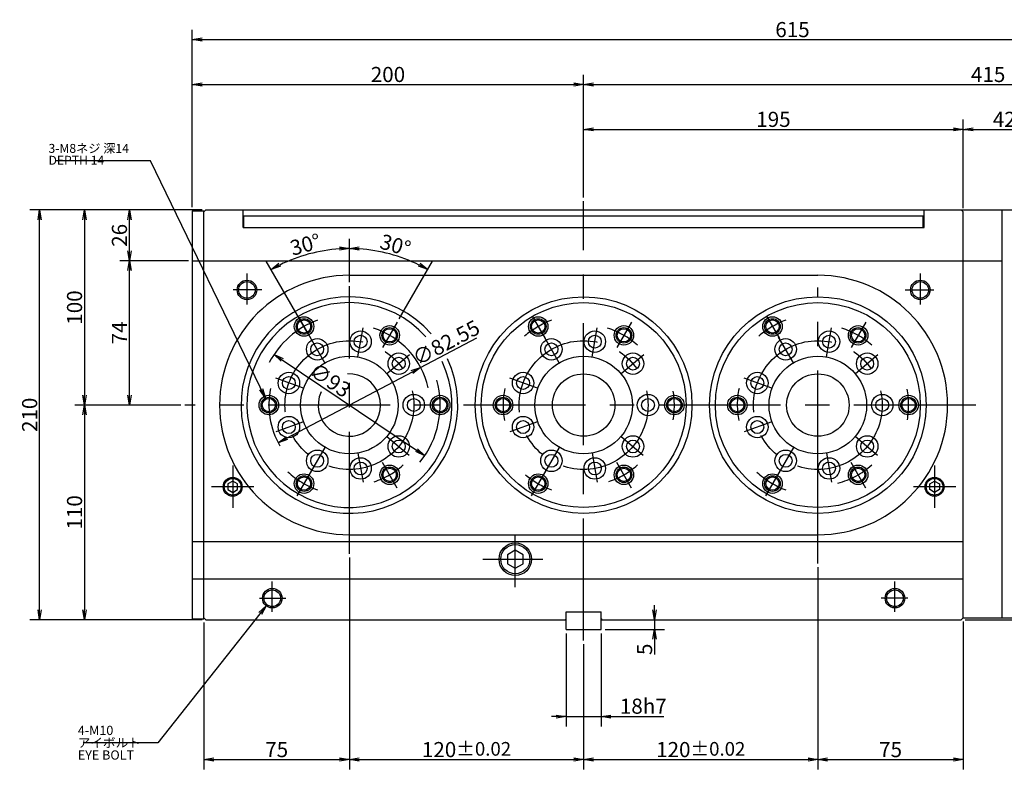
# Model space of a CAD drawing. Extents: x 0 to 594, y 0 to 420.
# Drawn here: x 283 to 485, y 108 to 262 of the extents above; entities that cross this region are included whole.
import ezdxf

# ---------------------------------------------------------------- set-up
doc = ezdxf.new("R2010")
doc.units = 0
doc.header["$LTSCALE"] = 20
doc.linetypes.add('CENTER', pattern=[2, 1.25, -0.25, 0.25, -0.25])
doc.layers.get('0').update_dxf_attribs({"linetype": 'CONTINUOUS'})
doc.layers.add('MAIN0', color=7, linetype='CONTINUOUS')
doc.styles.add('KNJYOKO', font='TXT', dxfattribs={"bigfont": 'BIGFONT'})
doc.dimstyles.new('MAIN001', dxfattribs={"dimtxt": 3.1, "dimasz": 2, "dimexe": 2, "dimexo": 0.8, "dimgap": 0.09, "dimtad": 1, "dimdec": 3, "dimlfac": 2.5, "dimdsep": 46, "dimtxsty": 'Standard', "dimcen": 0.09, "dimaunit": 1, "dimadec": 4, "dimazin": 2, "dimtfac": 0.903226, "dimtdec": 4, "dimtmove": 0, "dimatfit": 3, "dimfxl": 1, "dimtvp": 0.66129, "dimtolj": 1, "dimtzin": 0, "dimarcsym": 0})

# ---------------------------------------------------------------- blocks, each defined once
blk = doc.blocks.new('_OPEN')
at = {"color": 0, "linetype": 'ByBlock', "lineweight": -2}
for p, q in [((-1, 0.166667), (0, 0)), ((0, 0), (-1, -0.166667)), ((0, 0), (-1, 0))]:
    blk.add_line(p, q, dxfattribs=at)
blk = doc.blocks.new('*D13')
at = {"layer": 'MAIN0', "color": 0, "linetype": 'ByBlock', "lineweight": -2}
for p, q in [((350.81, 208.1), (350.81, 216.99)), ((361.03, 200.62), (367.85, 212.42))]:
    blk.add_line(p, q, dxfattribs=at)
blk.add_arc((350.81, 182.91), 32.07, 63.5727, 86.4273, dxfattribs=at)
at = {"layer": 'MAIN0', "color": 0, "linetype": 'ByBlock', "xscale": 2, "yscale": 2, "zscale": 2}
for p, rotation in [((350.81, 214.99), 180.0000000000122), ((366.85, 210.69), 329.9999999999999)]:
    blk.add_blockref('_OPEN', p, dxfattribs=dict(at, rotation=rotation))
at = {"layer": 'MAIN0', "color": 0, "linetype": 'ByBlock', "insert": (360.25, 215.71), "char_height": 3.1, "attachment_point": 5, "rotation": 343.9355, "line_spacing_factor": 0.774194}
blk.add_mtext('\\A1;30°', dxfattribs=at)
blk = doc.blocks.new('*D14')
at = {"layer": 'MAIN0', "color": 0, "linetype": 'ByBlock', "lineweight": -2}
for p, q in [((350.81, 208.1), (350.81, 216.99)), ((342.37, 197.53), (333.77, 212.42))]:
    blk.add_line(p, q, dxfattribs=at)
blk.add_arc((350.81, 182.91), 32.07, 93.5727, 116.4273, dxfattribs=at)
at = {"layer": 'MAIN0', "color": 0, "linetype": 'ByBlock', "xscale": 2, "yscale": 2, "zscale": 2}
for p, rotation in [((350.81, 214.99), 1.216449163621292e-11), ((334.77, 210.69), 210.0000000001211)]:
    blk.add_blockref('_OPEN', p, dxfattribs=dict(at, rotation=rotation))
at = {"layer": 'MAIN0', "color": 0, "linetype": 'ByBlock', "insert": (341.79, 215.82), "char_height": 3.1, "attachment_point": 5, "rotation": 15.3257, "line_spacing_factor": 0.774194}
blk.add_mtext('\\A1;30°', dxfattribs=at)
blk = doc.blocks.new('*D15')
at = {"layer": 'MAIN0', "color": 0, "linetype": 'ByBlock', "lineweight": -2}
blk.add_line((337.03, 192.18), (364.58, 173.65), dxfattribs=at)
at = {"layer": 'MAIN0', "color": 0, "linetype": 'ByBlock', "xscale": 2, "yscale": 2, "zscale": 2}
for p, rotation in [((335.37, 193.29), 146.0732742358375), ((366.24, 172.53), 326.0732742358375)]:
    blk.add_blockref('_OPEN', p, dxfattribs=dict(at, rotation=rotation))
at = {"layer": 'MAIN0', "color": 0, "linetype": 'ByBlock', "insert": (346.87, 188.03), "char_height": 3.1, "attachment_point": 5, "rotation": 326.0733, "line_spacing_factor": 0.774194}
blk.add_mtext('\\A1;∅93', dxfattribs=at)
blk = doc.blocks.new('*D16')
at = {"layer": 'MAIN0', "color": 0, "linetype": 'ByBlock', "lineweight": -2}
for p, q in [((365.41, 190.62), (376.93, 196.71)), ((363.64, 189.69), (337.98, 176.14))]:
    blk.add_line(p, q, dxfattribs=at)
at = {"layer": 'MAIN0', "color": 0, "linetype": 'ByBlock', "xscale": 2, "yscale": 2, "zscale": 2}
for p, rotation in [((365.41, 190.62), 27.8382910727604), ((336.21, 175.2), 207.8382910727604)]:
    blk.add_blockref('_OPEN', p, dxfattribs=dict(at, rotation=rotation))
at = {"layer": 'MAIN0', "color": 0, "linetype": 'ByBlock', "insert": (370.63, 195.7), "char_height": 3.1, "attachment_point": 5, "rotation": 27.8383, "line_spacing_factor": 0.774194}
blk.add_mtext('\\A1;∅82.55', dxfattribs=at)
blk = doc.blocks.new('*D17')
at = {"layer": 'MAIN0', "color": 0, "linetype": 'ByBlock', "lineweight": -2}
for p, q in [((395.21, 136.11), (395.21, 117.03)), ((402.41, 136.11), (402.41, 117.03)), ((393.21, 119.03), (392.21, 119.03)), ((395.21, 119.03), (402.41, 119.03)), ((404.41, 119.03), (415.24, 119.03))]:
    blk.add_line(p, q, dxfattribs=at)
at = {"layer": 'MAIN0', "color": 0, "linetype": 'ByBlock', "xscale": 2, "yscale": 2, "zscale": 2}
blk.add_blockref('_OPEN', (395.21, 119.03), dxfattribs=at)
at = {"layer": 'MAIN0', "color": 0, "linetype": 'ByBlock', "xscale": 2, "yscale": 2, "zscale": 2, "rotation": 180}
blk.add_blockref('_OPEN', (402.41, 119.03), dxfattribs=at)
at = {"layer": 'MAIN0', "color": 0, "linetype": 'ByBlock', "insert": (411.04, 121.18), "char_height": 3.1, "attachment_point": 5, "line_spacing_factor": 0.774194}
blk.add_mtext('\\A1;18h7', dxfattribs=at)
blk = doc.blocks.new('*D18')
at = {"layer": 'MAIN0', "color": 0, "linetype": 'ByBlock', "lineweight": -2}
for p, q in [((320.61, 222.91), (285.33, 222.91)), ((287.33, 140.91), (287.33, 220.91)), ((320.61, 138.91), (285.33, 138.91))]:
    blk.add_line(p, q, dxfattribs=at)
at = {"layer": 'MAIN0', "color": 0, "linetype": 'ByBlock', "xscale": 2, "yscale": 2, "zscale": 2}
for p, rotation in [((287.33, 222.91), 90), ((287.33, 138.91), 270)]:
    blk.add_blockref('_OPEN', p, dxfattribs=dict(at, rotation=rotation))
at = {"layer": 'MAIN0', "color": 0, "linetype": 'ByBlock', "insert": (285.28, 180.91), "char_height": 3.1, "attachment_point": 5, "rotation": 90, "line_spacing_factor": 0.774194}
blk.add_mtext('\\A1;210', dxfattribs=at)
blk = doc.blocks.new('*D29')
at = {"layer": 'MAIN0', "color": 0, "linetype": 'ByBlock', "lineweight": -2}
for p, q in [((320.61, 222.91), (294.53, 222.91)), ((296.53, 220.91), (296.53, 184.91)), ((316.27, 182.91), (294.53, 182.91))]:
    blk.add_line(p, q, dxfattribs=at)
at = {"layer": 'MAIN0', "color": 0, "linetype": 'ByBlock', "xscale": 2, "yscale": 2, "zscale": 2}
for p, rotation in [((296.53, 222.91), 90), ((296.53, 182.91), 270)]:
    blk.add_blockref('_OPEN', p, dxfattribs=dict(at, rotation=rotation))
at = {"layer": 'MAIN0', "color": 0, "linetype": 'ByBlock', "insert": (294.48, 202.91), "char_height": 3.1, "attachment_point": 5, "rotation": 90, "line_spacing_factor": 0.774194}
blk.add_mtext('\\A1;100', dxfattribs=at)
blk = doc.blocks.new('*D30')
at = {"layer": 'MAIN0', "color": 0, "linetype": 'ByBlock', "lineweight": -2}
for p, q in [((316.27, 182.91), (294.53, 182.91)), ((296.53, 180.91), (296.53, 140.91)), ((320.61, 138.91), (294.53, 138.91))]:
    blk.add_line(p, q, dxfattribs=at)
at = {"layer": 'MAIN0', "color": 0, "linetype": 'ByBlock', "xscale": 2, "yscale": 2, "zscale": 2}
for p, rotation in [((296.53, 182.91), 90), ((296.53, 138.91), 270)]:
    blk.add_blockref('_OPEN', p, dxfattribs=dict(at, rotation=rotation))
at = {"layer": 'MAIN0', "color": 0, "linetype": 'ByBlock', "insert": (294.48, 160.91), "char_height": 3.1, "attachment_point": 5, "rotation": 90, "line_spacing_factor": 0.774194}
blk.add_mtext('\\A1;110', dxfattribs=at)
blk = doc.blocks.new('*D43')
at = {"layer": 'MAIN0', "color": 0, "linetype": 'ByBlock', "lineweight": -2}
for p, q in [((398.81, 225.49), (398.81, 241.44)), ((476.61, 223.31), (476.61, 241.44)), ((400.81, 239.44), (474.61, 239.44))]:
    blk.add_line(p, q, dxfattribs=at)
at = {"layer": 'MAIN0', "color": 0, "linetype": 'ByBlock', "xscale": 2, "yscale": 2, "zscale": 2, "rotation": 180}
blk.add_blockref('_OPEN', (398.81, 239.44), dxfattribs=at)
at = {"layer": 'MAIN0', "color": 0, "linetype": 'ByBlock', "xscale": 2, "yscale": 2, "zscale": 2}
blk.add_blockref('_OPEN', (476.61, 239.44), dxfattribs=at)
at = {"layer": 'MAIN0', "color": 0, "linetype": 'ByBlock', "insert": (437.71, 241.49), "char_height": 3.1, "attachment_point": 5, "line_spacing_factor": 0.774194}
blk.add_mtext('\\A1;195', dxfattribs=at)
blk = doc.blocks.new('*D44')
at = {"layer": 'MAIN0', "color": 0, "linetype": 'ByBlock', "lineweight": -2}
for p, q in [((476.61, 223.31), (476.61, 241.44)), ((493.41, 223.71), (493.41, 241.44)), ((478.61, 239.44), (491.41, 239.44))]:
    blk.add_line(p, q, dxfattribs=at)
at = {"layer": 'MAIN0', "color": 0, "linetype": 'ByBlock', "xscale": 2, "yscale": 2, "zscale": 2, "rotation": 180}
blk.add_blockref('_OPEN', (476.61, 239.44), dxfattribs=at)
at = {"layer": 'MAIN0', "color": 0, "linetype": 'ByBlock', "xscale": 2, "yscale": 2, "zscale": 2}
blk.add_blockref('_OPEN', (493.41, 239.44), dxfattribs=at)
at = {"layer": 'MAIN0', "color": 0, "linetype": 'ByBlock', "insert": (485.01, 241.49), "char_height": 3.1, "attachment_point": 5, "line_spacing_factor": 0.774194}
blk.add_mtext('\\A1;42', dxfattribs=at)
blk = doc.blocks.new('*D47')
at = {"layer": 'MAIN0', "color": 0, "linetype": 'ByBlock', "lineweight": -2}
for p, q in [((318.61, 223.51), (318.61, 250.64)), ((398.81, 225.49), (398.81, 250.64)), ((320.61, 248.64), (396.81, 248.64))]:
    blk.add_line(p, q, dxfattribs=at)
at = {"layer": 'MAIN0', "color": 0, "linetype": 'ByBlock', "xscale": 2, "yscale": 2, "zscale": 2, "rotation": 180}
blk.add_blockref('_OPEN', (318.61, 248.64), dxfattribs=at)
at = {"layer": 'MAIN0', "color": 0, "linetype": 'ByBlock', "xscale": 2, "yscale": 2, "zscale": 2}
blk.add_blockref('_OPEN', (398.81, 248.64), dxfattribs=at)
at = {"layer": 'MAIN0', "color": 0, "linetype": 'ByBlock', "insert": (358.71, 250.69), "char_height": 3.1, "attachment_point": 5, "line_spacing_factor": 0.774194}
blk.add_mtext('\\A1;200', dxfattribs=at)
blk = doc.blocks.new('*D48')
at = {"layer": 'MAIN0', "color": 0, "linetype": 'ByBlock', "lineweight": -2}
for p, q in [((398.81, 225.49), (398.81, 250.64)), ((564.61, 189.51), (564.61, 250.64)), ((400.81, 248.64), (562.61, 248.64))]:
    blk.add_line(p, q, dxfattribs=at)
at = {"layer": 'MAIN0', "color": 0, "linetype": 'ByBlock', "xscale": 2, "yscale": 2, "zscale": 2, "rotation": 180}
blk.add_blockref('_OPEN', (398.81, 248.64), dxfattribs=at)
at = {"layer": 'MAIN0', "color": 0, "linetype": 'ByBlock', "xscale": 2, "yscale": 2, "zscale": 2}
blk.add_blockref('_OPEN', (564.61, 248.64), dxfattribs=at)
at = {"layer": 'MAIN0', "color": 0, "linetype": 'ByBlock', "insert": (481.71, 250.69), "char_height": 3.1, "attachment_point": 5, "line_spacing_factor": 0.774194}
blk.add_mtext('\\A1;415', dxfattribs=at)
blk = doc.blocks.new('*D49')
at = {"layer": 'MAIN0', "color": 0, "linetype": 'ByBlock', "lineweight": -2}
for p, q in [((318.61, 223.51), (318.61, 259.84)), ((564.61, 189.51), (564.61, 259.84)), ((320.61, 257.84), (562.61, 257.84))]:
    blk.add_line(p, q, dxfattribs=at)
at = {"layer": 'MAIN0', "color": 0, "linetype": 'ByBlock', "xscale": 2, "yscale": 2, "zscale": 2, "rotation": 180}
blk.add_blockref('_OPEN', (318.61, 257.84), dxfattribs=at)
at = {"layer": 'MAIN0', "color": 0, "linetype": 'ByBlock', "xscale": 2, "yscale": 2, "zscale": 2}
blk.add_blockref('_OPEN', (564.61, 257.84), dxfattribs=at)
at = {"layer": 'MAIN0', "color": 0, "linetype": 'ByBlock', "insert": (441.61, 259.89), "char_height": 3.1, "attachment_point": 5, "line_spacing_factor": 0.774194}
blk.add_mtext('\\A1;615', dxfattribs=at)
blk = doc.blocks.new('*D64')
at = {"layer": 'MAIN0', "color": 0, "linetype": 'ByBlock', "lineweight": -2}
for p, q in [((317.81, 212.51), (303.73, 212.51)), ((305.73, 184.91), (305.73, 210.51)), ((316.27, 182.91), (303.73, 182.91))]:
    blk.add_line(p, q, dxfattribs=at)
at = {"layer": 'MAIN0', "color": 0, "linetype": 'ByBlock', "xscale": 2, "yscale": 2, "zscale": 2}
for p, rotation in [((305.73, 212.51), 90), ((305.73, 182.91), 270)]:
    blk.add_blockref('_OPEN', p, dxfattribs=dict(at, rotation=rotation))
at = {"layer": 'MAIN0', "color": 0, "linetype": 'ByBlock', "insert": (303.68, 197.71), "char_height": 3.1, "attachment_point": 5, "rotation": 90, "line_spacing_factor": 0.774194}
blk.add_mtext('\\A1;74', dxfattribs=at)
blk = doc.blocks.new('*D65')
at = {"layer": 'MAIN0', "color": 0, "linetype": 'ByBlock', "lineweight": -2}
for p, q in [((320.61, 222.91), (303.73, 222.91)), ((305.73, 214.51), (305.73, 220.91)), ((317.81, 212.51), (303.73, 212.51))]:
    blk.add_line(p, q, dxfattribs=at)
at = {"layer": 'MAIN0', "color": 0, "linetype": 'ByBlock', "xscale": 2, "yscale": 2, "zscale": 2}
for p, rotation in [((305.73, 222.91), 90), ((305.73, 212.51), 270)]:
    blk.add_blockref('_OPEN', p, dxfattribs=dict(at, rotation=rotation))
at = {"layer": 'MAIN0', "color": 0, "linetype": 'ByBlock', "insert": (303.68, 217.71), "char_height": 3.1, "attachment_point": 5, "rotation": 90, "line_spacing_factor": 0.774194}
blk.add_mtext('\\A1;26', dxfattribs=at)
blk = doc.blocks.new('*D68')
at = {"layer": 'MAIN0', "color": 0, "linetype": 'ByBlock', "lineweight": -2}
for p, q in [((576.65, 146.51), (576.65, 147.51)), ((528.36, 144.51), (578.65, 144.51)), ((576.65, 138.91), (576.65, 144.51)), ((477.01, 138.91), (578.65, 138.91)), ((576.65, 136.91), (576.65, 135.91))]:
    blk.add_line(p, q, dxfattribs=at)
at = {"layer": 'MAIN0', "color": 0, "linetype": 'ByBlock', "xscale": 2, "yscale": 2, "zscale": 2}
for p, rotation in [((576.65, 144.51), 270), ((576.65, 138.91), 90)]:
    blk.add_blockref('_OPEN', p, dxfattribs=dict(at, rotation=rotation))
at = {"layer": 'MAIN0', "color": 0, "linetype": 'ByBlock', "insert": (574.6, 141.71), "char_height": 3.1, "attachment_point": 5, "rotation": 90, "line_spacing_factor": 0.774194}
blk.add_mtext('\\A1;14', dxfattribs=at)
blk = doc.blocks.new('*D75')
at = {"layer": 'MAIN0', "color": 0, "linetype": 'ByBlock', "lineweight": -2}
for p, q in [((350.81, 151.65), (350.81, 108.23)), ((321.01, 138.31), (321.01, 108.23)), ((323.01, 110.23), (348.81, 110.23))]:
    blk.add_line(p, q, dxfattribs=at)
at = {"layer": 'MAIN0', "color": 0, "linetype": 'ByBlock', "xscale": 2, "yscale": 2, "zscale": 2, "rotation": 180}
blk.add_blockref('_OPEN', (321.01, 110.23), dxfattribs=at)
at = {"layer": 'MAIN0', "color": 0, "linetype": 'ByBlock', "xscale": 2, "yscale": 2, "zscale": 2}
blk.add_blockref('_OPEN', (350.81, 110.23), dxfattribs=at)
at = {"layer": 'MAIN0', "color": 0, "linetype": 'ByBlock', "insert": (335.91, 112.28), "char_height": 3.1, "attachment_point": 5, "line_spacing_factor": 0.774194}
blk.add_mtext('\\A1;75', dxfattribs=at)
blk = doc.blocks.new('*D76')
at = {"layer": 'MAIN0', "color": 0, "linetype": 'ByBlock', "lineweight": -2}
for p, q in [((350.81, 151.65), (350.81, 108.23)), ((398.81, 133.88), (398.81, 108.23)), ((352.81, 110.23), (396.81, 110.23))]:
    blk.add_line(p, q, dxfattribs=at)
at = {"layer": 'MAIN0', "color": 0, "linetype": 'ByBlock', "xscale": 2, "yscale": 2, "zscale": 2, "rotation": 180}
blk.add_blockref('_OPEN', (350.81, 110.23), dxfattribs=at)
at = {"layer": 'MAIN0', "color": 0, "linetype": 'ByBlock', "xscale": 2, "yscale": 2, "zscale": 2}
blk.add_blockref('_OPEN', (398.81, 110.23), dxfattribs=at)
at = {"layer": 'MAIN0', "color": 0, "linetype": 'ByBlock', "insert": (374.81, 112.28), "char_height": 3.1, "attachment_point": 5, "line_spacing_factor": 0.774194}
blk.add_mtext('\\A1;120\\H0.903226x;±0.02', dxfattribs=at)
blk = doc.blocks.new('*D77')
at = {"layer": 'MAIN0', "color": 0, "linetype": 'ByBlock', "lineweight": -2}
for p, q in [((446.81, 149.65), (446.81, 108.23)), ((398.81, 133.88), (398.81, 108.23)), ((400.81, 110.23), (444.81, 110.23))]:
    blk.add_line(p, q, dxfattribs=at)
at = {"layer": 'MAIN0', "color": 0, "linetype": 'ByBlock', "xscale": 2, "yscale": 2, "zscale": 2, "rotation": 180}
blk.add_blockref('_OPEN', (398.81, 110.23), dxfattribs=at)
at = {"layer": 'MAIN0', "color": 0, "linetype": 'ByBlock', "xscale": 2, "yscale": 2, "zscale": 2}
blk.add_blockref('_OPEN', (446.81, 110.23), dxfattribs=at)
at = {"layer": 'MAIN0', "color": 0, "linetype": 'ByBlock', "insert": (422.81, 112.28), "char_height": 3.1, "attachment_point": 5, "line_spacing_factor": 0.774194}
blk.add_mtext('\\A1;120\\H0.903226x;±0.02', dxfattribs=at)
blk = doc.blocks.new('*D78')
at = {"layer": 'MAIN0', "color": 0, "linetype": 'ByBlock', "lineweight": -2}
for p, q in [((446.81, 149.65), (446.81, 108.23)), ((476.61, 138.51), (476.61, 108.23)), ((448.81, 110.23), (474.61, 110.23))]:
    blk.add_line(p, q, dxfattribs=at)
at = {"layer": 'MAIN0', "color": 0, "linetype": 'ByBlock', "xscale": 2, "yscale": 2, "zscale": 2, "rotation": 180}
blk.add_blockref('_OPEN', (446.81, 110.23), dxfattribs=at)
at = {"layer": 'MAIN0', "color": 0, "linetype": 'ByBlock', "xscale": 2, "yscale": 2, "zscale": 2}
blk.add_blockref('_OPEN', (476.61, 110.23), dxfattribs=at)
at = {"layer": 'MAIN0', "color": 0, "linetype": 'ByBlock', "insert": (461.71, 112.28), "char_height": 3.1, "attachment_point": 5, "line_spacing_factor": 0.774194}
blk.add_mtext('\\A1;75', dxfattribs=at)
blk = doc.blocks.new('*D79')
at = {"layer": 'MAIN0', "color": 0, "linetype": 'ByBlock', "lineweight": -2}
for p, q in [((413.35, 140.91), (413.35, 141.91)), ((413.35, 138.91), (413.35, 136.91)), ((403.21, 136.91), (415.35, 136.91)), ((413.35, 134.91), (413.35, 131.79))]:
    blk.add_line(p, q, dxfattribs=at)
at = {"layer": 'MAIN0', "color": 0, "linetype": 'ByBlock', "xscale": 2, "yscale": 2, "zscale": 2}
for p, rotation in [((413.35, 138.91), 270), ((413.35, 136.91), 90)]:
    blk.add_blockref('_OPEN', p, dxfattribs=dict(at, rotation=rotation))
at = {"layer": 'MAIN0', "color": 0, "linetype": 'ByBlock', "insert": (411.3, 132.84), "char_height": 3.1, "attachment_point": 5, "rotation": 90, "line_spacing_factor": 0.774194}
blk.add_mtext('\\A1;5', dxfattribs=at)

msp = doc.modelspace()

# ---------------------------------------------------------------- linework, layer by layer
at = {"layer": 'MAIN0', "color": 3, "linetype": 'CENTER'}
for p, q in [((398.80802, 134.67658), (398.80802, 224.68991)), ((329.80802, 209.89681), (329.80802, 203.51634)), ((467.80802, 209.89681), (467.80802, 203.51634)), ((332.89495, 206.51362), (327.00802, 206.51362)), ((350.80802, 152.44521), (350.80802, 207.2975)), ((446.80802, 165.00643), (446.80802, 207.04523)), ((464.7211, 206.51362), (470.60802, 206.51362)), ((340.28277, 201.1439), (342.92061, 196.57503)), ((360.62942, 199.92477), (357.62118, 194.71436)), ((388.28277, 201.1439), (390.92061, 196.57503)), ((408.62942, 199.92477), (405.62118, 194.71436)), ((436.28277, 201.1439), (438.92061, 196.57503)), ((456.62942, 199.92477), (453.62118, 194.71436)), ((352.55029, 192.7945), (353.59949, 198.7448)), ((400.55029, 192.7945), (401.59949, 198.7448)), ((448.55029, 192.7945), (449.59949, 198.7448)), ((345.79137, 191.60272), (342.77032, 196.83533)), ((393.79137, 191.60272), (390.77032, 196.83533)), ((441.79137, 191.60272), (438.77032, 196.83533)), ((358.49398, 189.3629), (363.12249, 193.24669)), ((406.49398, 189.3629), (411.12249, 193.24669)), ((454.49398, 189.3629), (459.12249, 193.24669)), ((341.37981, 186.34521), (335.70209, 188.41173)), ((389.37981, 186.34521), (383.70209, 188.41173)), ((437.37981, 186.34521), (431.70209, 188.41173)), ((479.18621, 182.91362), (317.07383, 182.91362)), ((341.37981, 179.48203), (335.70209, 177.41551)), ((389.37981, 179.48203), (383.70209, 177.41551)), ((437.37981, 179.48203), (431.70209, 177.41551)), ((358.49398, 176.46434), (363.04166, 172.64839)), ((406.49398, 176.46434), (411.04166, 172.64839)), ((454.49398, 176.46434), (459.04166, 172.64839)), ((345.79137, 174.22453), (340.04978, 164.2798)), ((393.79137, 174.22453), (388.04978, 164.2798)), ((441.79137, 174.22453), (436.04978, 164.2798)), ((352.55029, 173.03275), (353.59949, 167.08245)), ((400.55029, 173.03275), (401.59949, 167.08245)), ((448.55029, 173.03275), (449.59949, 167.08245)), ((326.88878, 170.51079), (326.88878, 161.81959)), ((360.62942, 165.90247), (357.62118, 171.11289)), ((408.62942, 165.90247), (405.62118, 171.11289)), ((456.62942, 165.90247), (453.62118, 171.11289)), ((470.72726, 170.51079), (470.72726, 161.81959)), ((331.23438, 166.16519), (322.54318, 166.16519)), ((475.07286, 166.16519), (466.38166, 166.16519)), ((446.80802, 150.44521), (446.80802, 165.00643)), ((384.80802, 145.57953), (384.80802, 156.26257)), ((378.17175, 151.31362), (390.47942, 151.31362)), ((335.00802, 140.50147), (335.00802, 146.77483)), ((462.60802, 140.50147), (462.60802, 146.77483)), ((332.35728, 143.31362), (337.80802, 143.31362)), ((465.25877, 143.31362), (459.80802, 143.31362))]:
    msp.add_line(p, q, dxfattribs=at)
at = {"layer": 'MAIN0', "color": 3, "linetype": 'Continuous'}
for p, q in [((318.60802, 222.71362), (318.60802, 139.11362)), ((318.60802, 222.71362), (321.00802, 222.71362)), ((321.00802, 222.51362), (321.40802, 222.91362)), ((321.00802, 139.11362), (321.00802, 222.71362)), ((321.40802, 222.91362), (476.20802, 222.91362)), ((329.00802, 219.31362), (329.00802, 222.91362)), ((468.60802, 219.31362), (468.60802, 222.91362)), ((468.60802, 219.31362), (468.60802, 222.91362)), ((476.60802, 222.51362), (476.20802, 222.91362)), ((476.60802, 222.51362), (476.20802, 222.91362)), ((476.20802, 222.91362), (493.40802, 222.91362)), ((476.60802, 139.31362), (476.60802, 222.51362)), ((484.60802, 139.31362), (484.60802, 222.91362)), ((329.20802, 221.71362), (468.40802, 221.71362)), ((329.20802, 219.31362), (329.20802, 221.71362)), ((468.40802, 219.31362), (468.40802, 221.71362)), ((329.00802, 219.31362), (468.60802, 219.31362)), ((318.60802, 212.51362), (484.60802, 212.51362)), ((350.80802, 209.51362), (446.80802, 209.51362)), ((326.88878, 167.31989), (325.88878, 166.74254)), ((325.88878, 166.74254), (325.88878, 165.58784)), ((325.88878, 165.58784), (326.88878, 165.01049)), ((327.88878, 166.74254), (326.88878, 167.31989)), ((326.88878, 165.01049), (327.88878, 165.58784)), ((327.88878, 165.58784), (327.88878, 166.74254)), ((469.72726, 166.74254), (470.72726, 167.31989)), ((469.72726, 165.58784), (469.72726, 166.74254)), ((470.72726, 165.01049), (469.72726, 165.58784)), ((470.72726, 167.31989), (471.72726, 166.74254)), ((471.72726, 165.58784), (470.72726, 165.01049)), ((471.72726, 166.74254), (471.72726, 165.58784)), ((350.80802, 156.31362), (446.80802, 156.31362)), ((318.60802, 154.91362), (476.60802, 154.91362)), ((384.80802, 153.16114), (383.20802, 152.23738)), ((383.20802, 152.23738), (383.20802, 150.38986)), ((386.40802, 152.23738), (384.80802, 153.16114)), ((386.40802, 150.38986), (386.40802, 152.23738)), ((383.20802, 150.38986), (384.80802, 149.4661)), ((384.80802, 149.4661), (386.40802, 150.38986)), ((318.60802, 147.31362), (476.60802, 147.31362)), ((321.00802, 139.31362), (321.40802, 138.91362)), ((395.20802, 140.51362), (402.40802, 140.51362)), ((395.20802, 139.07362), (395.20802, 140.51362)), ((395.20802, 136.91362), (395.20802, 140.51362)), ((402.40802, 139.07362), (402.40802, 140.51362)), ((402.40802, 136.91362), (402.40802, 140.51362)), ((476.20802, 138.91362), (476.60802, 139.31362)), ((476.60802, 139.31362), (493.40802, 139.31362)), ((318.60802, 139.11362), (321.00802, 139.11362)), ((321.40802, 138.91362), (395.04802, 138.91362)), ((395.20802, 139.07362), (395.04802, 138.91362)), ((402.40802, 139.07362), (402.56802, 138.91362)), ((402.56802, 138.91362), (476.20802, 138.91362)), ((395.20802, 136.91362), (402.40802, 136.91362))]:
    msp.add_line(p, q, dxfattribs=at)
for centre, radius in [((329.80802, 206.51362), 2), ((329.80802, 206.51362), 1.7), ((467.80802, 206.51362), 2), ((467.80802, 206.51362), 1.7), ((398.80802, 182.91362), 22.2), ((398.80802, 182.91362), 21), ((446.80802, 182.91362), 22.2), ((446.80802, 182.91362), 21), ((341.50802, 199.0217), 2), ((341.50802, 199.0217), 1.6), ((341.50802, 199.0217), 1.36), ((389.50802, 199.0217), 2), ((389.50802, 199.0217), 1.6), ((389.50802, 199.0217), 1.36), ((437.50802, 199.0217), 2), ((437.50802, 199.0217), 1.6), ((437.50802, 199.0217), 1.36), ((353.10018, 195.91309), 2.2), ((359.06302, 197.2117), 2), ((359.06302, 197.2117), 1.6), ((359.06302, 197.2117), 1.36), ((401.10018, 195.91309), 2.2), ((407.06302, 197.2117), 2), ((407.06302, 197.2117), 1.6), ((407.06302, 197.2117), 1.36), ((449.10018, 195.91309), 2.2), ((455.06302, 197.2117), 2), ((455.06302, 197.2117), 1.6), ((455.06302, 197.2117), 1.36), ((344.20802, 194.34516), 2.2), ((353.10018, 195.91309), 1.32), ((392.20802, 194.34516), 2.2), ((401.10018, 195.91309), 1.32), ((440.20802, 194.34516), 2.2), ((449.10018, 195.91309), 1.32), ((344.20802, 194.34516), 1.32), ((392.20802, 194.34516), 1.32), ((440.20802, 194.34516), 1.32), ((350.80802, 182.91362), 10), ((360.91981, 191.39842), 2.2), ((360.91981, 191.39842), 1.32), ((398.80802, 182.91362), 10), ((408.91981, 191.39842), 2.2), ((408.91981, 191.39842), 1.32), ((446.80802, 182.91362), 10), ((456.91981, 191.39842), 2.2), ((456.91981, 191.39842), 1.32), ((338.40408, 187.42829), 2.2), ((338.40408, 187.42829), 1.32), ((386.40408, 187.42829), 2.2), ((386.40408, 187.42829), 1.32), ((398.80802, 182.91362), 6.4), ((434.40408, 187.42829), 2.2), ((434.40408, 187.42829), 1.32), ((446.80802, 182.91362), 6.4), ((334.29802, 182.91362), 2), ((334.29802, 182.91362), 1.6), ((334.29802, 182.91362), 1.36), ((364.00802, 182.91362), 2.2), ((364.00802, 182.91362), 1.32), ((369.40802, 182.91362), 2), ((369.40802, 182.91362), 1.6), ((369.40802, 182.91362), 1.36), ((382.29802, 182.91362), 2), ((382.29802, 182.91362), 1.6), ((382.29802, 182.91362), 1.36), ((412.00802, 182.91362), 2.2), ((412.00802, 182.91362), 1.32), ((417.40802, 182.91362), 2), ((417.40802, 182.91362), 1.6), ((417.40802, 182.91362), 1.36), ((430.29802, 182.91362), 2), ((430.29802, 182.91362), 1.6), ((430.29802, 182.91362), 1.36), ((460.00802, 182.91362), 2.2), ((460.00802, 182.91362), 1.32), ((465.40802, 182.91362), 2), ((465.40802, 182.91362), 1.6), ((465.40802, 182.91362), 1.36), ((338.40408, 178.39896), 2.2), ((338.40408, 178.39896), 1.32), ((386.40408, 178.39896), 2.2), ((386.40408, 178.39896), 1.32), ((434.40408, 178.39896), 2.2), ((434.40408, 178.39896), 1.32), ((360.91981, 174.42883), 2.2), ((360.91981, 174.42883), 1.32), ((408.91981, 174.42883), 2.2), ((408.91981, 174.42883), 1.32), ((456.91981, 174.42883), 2.2), ((456.91981, 174.42883), 1.32), ((344.20802, 171.48209), 2.2), ((392.20802, 171.48209), 2.2), ((440.20802, 171.48209), 2.2), ((344.20802, 171.48209), 1.32), ((353.10018, 169.91416), 2.2), ((392.20802, 171.48209), 1.32), ((401.10018, 169.91416), 2.2), ((440.20802, 171.48209), 1.32), ((449.10018, 169.91416), 2.2), ((353.10018, 169.91416), 1.32), ((359.06302, 168.61554), 2), ((359.06302, 168.61554), 1.6), ((359.06302, 168.61554), 1.36), ((401.10018, 169.91416), 1.32), ((407.06302, 168.61554), 2), ((407.06302, 168.61554), 1.6), ((407.06302, 168.61554), 1.36), ((449.10018, 169.91416), 1.32), ((455.06302, 168.61554), 2), ((455.06302, 168.61554), 1.6), ((455.06302, 168.61554), 1.36), ((326.88878, 166.16519), 1.9456), ((326.88878, 166.16519), 1.7132), ((341.50802, 166.80555), 2), ((341.50802, 166.80555), 1.6), ((341.50802, 166.80555), 1.36), ((389.50802, 166.80555), 2), ((389.50802, 166.80555), 1.6), ((389.50802, 166.80555), 1.36), ((437.50802, 166.80555), 2), ((437.50802, 166.80555), 1.6), ((437.50802, 166.80555), 1.36), ((470.72726, 166.16519), 1.9456), ((470.72726, 166.16519), 1.7132), ((384.80802, 151.31362), 3.3324), ((384.80802, 151.31362), 2.99), ((335.00802, 143.31362), 2), ((462.60802, 143.31362), 2), ((335.00802, 143.31362), 1.7), ((462.60802, 143.31362), 1.7)]:
    msp.add_circle(centre, radius, dxfattribs=at)
at = {"layer": 'MAIN0', "color": 3, "linetype": 'CENTER'}
for centre in [(350.80802, 182.91362), (398.80802, 182.91362), (446.80802, 182.91362)]:
    msp.add_circle(centre, 13.2, dxfattribs=at)
at = {"layer": 'MAIN0', "color": 3, "linetype": 'Continuous'}
for centre, radius, start, end in [((350.80802, 182.91362), 26.6, 90, 270), ((446.80802, 182.91362), 26.6, 270, 450), ((350.80802, 182.91362), 22.2, 41.1194512, 385.2565265), ((350.80802, 182.91362), 21, 41.7582416, 385.1346567), ((350.80802, 182.91362), 6.4, 155.0625736, 453.2405611)]:
    msp.add_arc(centre, radius, start, end, dxfattribs=at)
at = {"layer": 'MAIN0', "color": 3, "linetype": 'CENTER'}
for centre, radius, start, end in [((350.80802, 182.91362), 18.6, 110.6579412, 152.0024732), ((398.80802, 182.91362), 18.6, 110.6579412, 130.5799234), ((446.80802, 182.91362), 18.6, 110.6579412, 130.5799234), ((350.80802, 182.91362), 16.51, 12.3604801, 72.6479495), ((398.80802, 182.91362), 16.51, 48.0733872, 72.6479495), ((446.80802, 182.91362), 16.51, 48.0733872, 72.6479495), ((350.80802, 182.91362), 18.6, 321.0322417, 375.8639984), ((350.80802, 182.91362), 16.51, 168.0733872, 210.3867358), ((398.80802, 182.91362), 16.51, 168.0733872, 191.0836755), ((398.80802, 182.91362), 18.6, 350.6579412, 368.8924598), ((446.80802, 182.91362), 16.51, 168.0733872, 191.0836755), ((446.80802, 182.91362), 18.6, 350.6579412, 370.1400546), ((350.80802, 182.91362), 16.51, 287.8209258, 311.9266128), ((398.80802, 182.91362), 16.51, 288.1163582, 311.9266128), ((446.80802, 182.91362), 16.51, 284.4864474, 311.9266128), ((350.80802, 182.91362), 18.6, 227.3610888, 249.3420588), ((398.80802, 182.91362), 18.6, 230.2373959, 249.3420588), ((446.80802, 182.91362), 18.6, 227.685941, 249.3420588)]:
    msp.add_arc(centre, radius, start, end, dxfattribs=at)
at = {"layer": 'MAIN0', "color": 3, "linetype": 'Continuous'}
for p in [(329.80802, 206.51362), (467.80802, 206.51362)]:
    msp.add_point(p, dxfattribs=at)

# ---------------------------------------------------------------- texts
at = {"layer": 'MAIN0', "color": 3, "linetype": 'Continuous', "char_height": 3, "attachment_point": 1, "line_spacing_factor": 0.8, "style": 'KNJYOKO'}
for s, insert in [('{\\H0.61x;{3-M8ネジ 深14\\PDEPTH 14}}', (289.14493, 236.45374)), ('{\\H0.63x;{4-M10\\Pアイボルト\\PEYE BOLT}}', (295.14728, 117.15453))]:
    msp.add_mtext(s, dxfattribs=dict(at, insert=insert))

# ---------------------------------------------------------------- dimensions: what is measured, and where the dimension line sits
at = {"layer": 'MAIN0', "color": 3, "linetype": 'Continuous'}
for base, p1, p2, override, picture, middle in [((318.60802, 257.84002), (564.60802, 188.71362), (318.60802, 222.71362), {"dimasz": 2, "dimblk1": 'OPEN', "dimblk2": 'OPEN', "dimsah": 1}, '*D49', (441.60802, 258.34002)), ((318.60802, 248.64002), (398.80802, 224.68991), (318.60802, 222.71362), {"dimasz": 2, "dimblk1": 'OPEN', "dimblk2": 'OPEN', "dimsah": 1}, '*D47', (358.70802, 249.14002)), ((398.80802, 248.64002), (564.60802, 188.71362), (398.80802, 224.68991), {"dimasz": 2, "dimblk1": 'OPEN', "dimblk2": 'OPEN', "dimsah": 1}, '*D48', (481.70802, 249.14002)), ((398.80802, 239.44002), (476.60802, 222.51362), (398.80802, 224.68991), {"dimasz": 2, "dimblk1": 'OPEN', "dimblk2": 'OPEN', "dimsah": 1}, '*D43', (437.70802, 239.94002)), ((476.60802, 239.44002), (493.40802, 222.91362), (476.60802, 222.51362), {"dimasz": 2, "dimblk1": 'OPEN', "dimblk2": 'OPEN', "dimsah": 1}, '*D44', (485.00802, 239.94002)), ((321.00802, 110.23497), (350.80802, 152.44521), (321.00802, 139.11362), {"dimasz": 2, "dimblk1": 'OPEN', "dimblk2": 'OPEN', "dimsah": 1}, '*D75', (335.90802, 110.73497)), ((398.80802, 110.23497), (446.80802, 150.44521), (398.80802, 134.67658), {"dimasz": 2, "dimblk1": 'OPEN', "dimblk2": 'OPEN', "dimsah": 1, "dimtol": 1, "dimtp": 0.02, "dimtm": 0.02, "dimtdec": 2}, '*D77', (418.73302, 110.73497)), ((446.80802, 110.23497), (476.60802, 139.31362), (446.80802, 150.44521), {"dimasz": 2, "dimblk1": 'OPEN', "dimblk2": 'OPEN', "dimsah": 1}, '*D78', (461.70802, 110.73497))]:
    dim = msp.add_linear_dim(base=base, p1=p1, p2=p2, dimstyle='MAIN001', override=override, dxfattribs=at)
    dim.commit()
    dim.dimension.update_dxf_attribs({"geometry": picture, "text_midpoint": middle})
for base, p1, p2, override, picture, middle in [((287.32639, 138.91362), (321.40802, 222.91362), (321.40802, 138.91362), {"dimasz": 2, "dimblk1": 'OPEN', "dimblk2": 'OPEN', "dimsah": 1}, '*D18', (286.82639, 180.91362)), ((296.52639, 222.91362), (317.07383, 182.91362), (321.40802, 222.91362), {"dimasz": 2, "dimblk1": 'OPEN', "dimblk2": 'OPEN', "dimsah": 1}, '*D29', (296.02639, 202.91362)), ((305.72639, 212.51362), (321.40802, 222.91362), (318.60802, 212.51362), {"dimasz": 2, "dimblk1": 'OPEN', "dimblk2": 'OPEN', "dimsah": 1}, '*D65', (305.22639, 217.71362)), ((305.72639, 182.91362), (318.60802, 212.51362), (317.07383, 182.91362), {"dimasz": 2, "dimblk1": 'OPEN', "dimblk2": 'OPEN', "dimsah": 1}, '*D64', (305.22639, 197.71362)), ((296.52639, 182.91362), (321.40802, 138.91362), (317.07383, 182.91362), {"dimasz": 2, "dimblk1": 'OPEN', "dimblk2": 'OPEN', "dimsah": 1}, '*D30', (296.02639, 160.91362)), ((576.64905, 138.91362), (527.55766, 144.51363), (476.20802, 138.91362), {"dimasz": 2, "dimblk1": 'OPEN', "dimblk2": 'OPEN', "dimsah": 1, "dimatfit": 0}, '*D68', (576.14905, 141.71363))]:
    dim = msp.add_linear_dim(base=base, p1=p1, p2=p2, angle=90, dimstyle='MAIN001', override=override, dxfattribs=at)
    dim.commit()
    dim.dimension.update_dxf_attribs({"geometry": picture, "text_midpoint": middle})
for base, line1, line2, picture, middle in [((342.50655, 213.89516), ((350.80802, 207.2975), (350.80802, 206.8975)), ((342.97032, 196.48892), (342.77032, 196.83533)), '*D14', (342.1984, 214.32968)), ((359.1095, 213.89516), ((360.62942, 199.92477), (360.42942, 199.57836)), ((350.80802, 206.8975), (350.80802, 207.2975)), '*D13', (359.82199, 214.21606))]:
    dim = msp.add_angular_dim_2l(base=base, line1=line1, line2=line2, dimstyle='MAIN001', override={"dimasz": 2, "dimblk1": 'OPEN', "dimblk2": 'OPEN', "dimsah": 1}, dxfattribs=at)
    dim.commit()
    dim.dimension.update_dxf_attribs({"geometry": picture, "text_midpoint": middle, "dimtype": 162})
for p1, p2, picture, middle in [((365.40731, 190.62343), (336.20874, 175.20382), '*D16', (371.35145, 194.32793)), ((335.37464, 193.29488), (366.24141, 172.53236), '*D15', (346.00255, 186.74861))]:
    dim = msp.add_diameter_dim_2p(p1=p1, p2=p2, dimstyle='MAIN001', override={"dimasz": 2, "dimblk1": 'OPEN', "dimblk2": 'OPEN', "dimsah": 1, "dimatfit": 2}, dxfattribs=at)
    dim.commit()
    dim.dimension.update_dxf_attribs({"geometry": picture, "text_midpoint": middle, "dimtype": 163})
dim = msp.add_linear_dim(base=(350.80802, 110.23497), p1=(398.80802, 134.67658), p2=(350.80802, 152.44521), dimstyle='MAIN001', override={"dimasz": 2, "dimblk1": 'OPEN', "dimblk2": 'OPEN', "dimsah": 1, "dimtol": 1, "dimtp": 0.02, "dimtm": 0.02, "dimtdec": 2}, dxfattribs=at)
dim.commit()
dim.dimension.update_dxf_attribs({"geometry": '*D76', "text_midpoint": (370.73302, 110.73497), "dimtype": 160})
dim = msp.add_linear_dim(base=(413.34582, 138.91362), p1=(402.40802, 136.91362), p2=(402.56802, 138.91362), angle=90, dimstyle='MAIN001', override={"dimasz": 2, "dimblk1": 'OPEN', "dimblk2": 'OPEN', "dimsah": 1, "dimatfit": 0}, dxfattribs=at)
dim.commit()
dim.dimension.update_dxf_attribs({"geometry": '*D79', "text_midpoint": (412.84582, 132.84168), "dimtype": 160})
dim = msp.add_linear_dim(base=(395.20802, 119.03497), p1=(402.40802, 136.91362), p2=(395.20802, 136.91362), text='\\A1;18h7', dimstyle='MAIN001', override={"dimasz": 2, "dimblk1": 'OPEN', "dimblk2": 'OPEN', "dimsah": 1, "dimatfit": 0}, dxfattribs=at)
dim.commit()
dim.dimension.update_dxf_attribs({"geometry": '*D17', "text_midpoint": (411.03838, 119.63497), "dimtype": 160})

# ---------------------------------------------------------------- leaders
at = {"layer": 'MAIN0', "color": 3, "linetype": 'Continuous', "annotation_type": 0, "has_hookline": 1, "hookline_direction": 1}
for points, text_width in [([(333.59276, 184.3498), (310.04393, 232.95374), (308.04393, 232.95374)], 17.42857), ([(333.75692, 141.75326), (311.54628, 113.65453), (309.54628, 113.65453)], 13.32)]:
    msp.add_leader(points, dimstyle='MAIN001', override={"dimasz": 2, "dimgap": 0, "dimtad": 1, "dimldrblk": 'OPEN'}, dxfattribs=dict(at, text_width=text_width))

doc.saveas('drawing.dxf')
